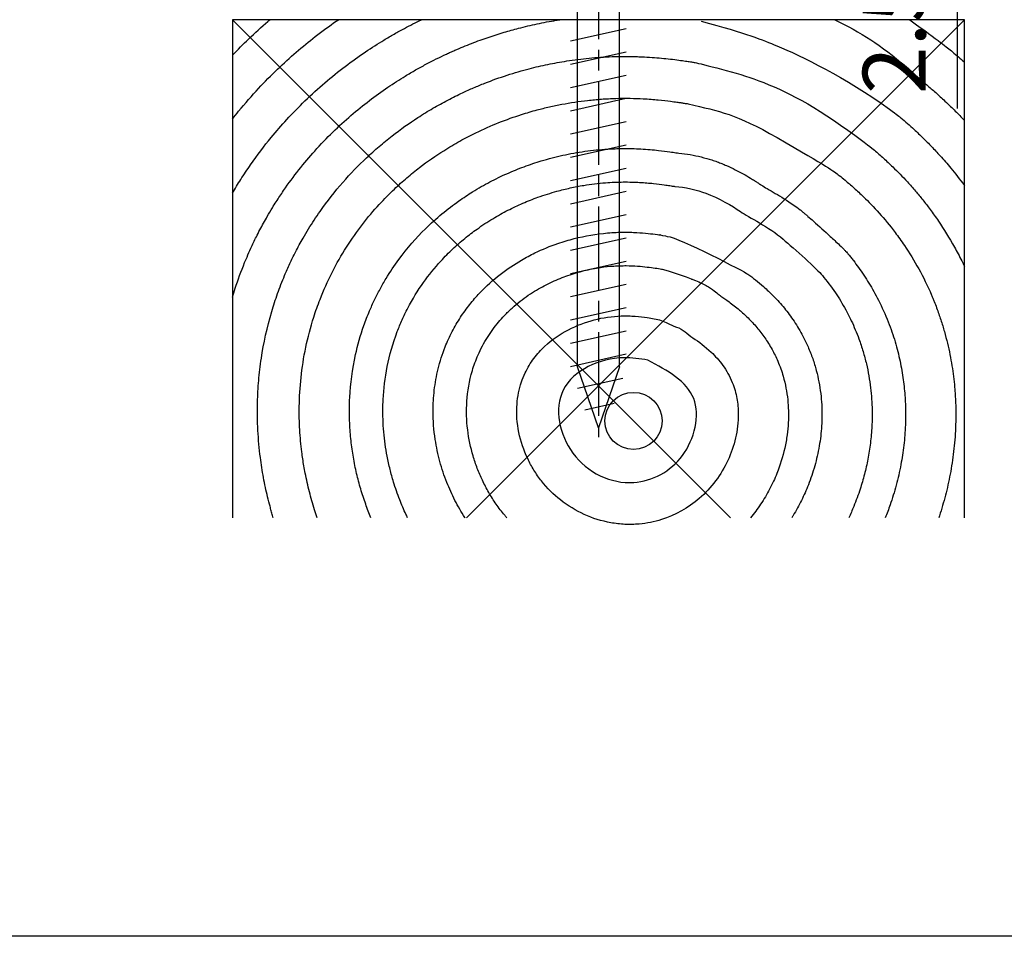
# Model space of a CAD drawing. Units: millimetres. Extents: x 0 to 3560, y 0 to 1188.
# Drawn here: x 2411 to 2552, y 0 to 131 of the extents above; entities that cross this region are included whole.
import ezdxf

# ---------------------------------------------------------------- set-up
doc = ezdxf.new("R2010")
doc.units = ezdxf.units.MM
doc.header["$PDMODE"] = 34
doc.header["$PDSIZE"] = -3
doc.linetypes.add('AM_ISO08W050', pattern=[18, 12, -1.5, 3, -1.5])
doc.layers.get('0').update_dxf_attribs({"linetype": 'CONTINUOUS'})
doc.layers.get('Defpoints').update_dxf_attribs({"linetype": 'CONTINUOUS'})
doc.layers.add('5C', color=7, linetype='CONTINUOUS')
doc.layers.add('細線', color=8, linetype='CONTINUOUS')
doc.layers.add('AM_7', color=4, linetype='AM_ISO08W050', lineweight=25)
doc.styles.add('ｺﾞｼｯｸ', font='txt')
doc.dimstyles.new('1：1.5 size4', dxfattribs={"dimtxt": 4, "dimasz": 1.3, "dimexe": 1, "dimexo": 3, "dimgap": 1.5, "dimtad": 3, "dimdsep": 46, "dimtxsty": 'ｺﾞｼｯｸ', "dimblk": 'DOT', "dimcen": 0, "dimclrd": 143, "dimclre": 143, "dimclrt": 7, "dimadec": 1, "dimazin": 2, "dimtp": 0.1, "dimtm": 0.1, "dimtfac": 0.71, "dimtmove": 0, "dimatfit": 3, "dimldrblk": 'OPEN30', "dimfxl": 1, "dimlwd": -1, "dimlwe": -1, "dimarcsym": 0})

# ---------------------------------------------------------------- blocks, each defined once
blk = doc.blocks.new('_DOT')
at = {"color": 0, "linetype": 'ByBlock'}
blk.add_line((-0.5, 0), (-1, 0), dxfattribs=at)
at = {"color": 0, "linetype": 'ByBlock', "const_width": 0.5}
blk.add_lwpolyline([(-0.25, 0, 1), (0.25, 0, 1)], format="xyb", close=True, dxfattribs=at)
blk = doc.blocks.new('*D687')
at = {"color": 143, "transparency": 16777216}
for p, q in [((2545.16, 152.85), (2545.16, 155.78)), ((2522.64, 149.93), (2547.41, 149.93)), ((2545.16, 149.93), (2545.16, 147.43)), ((2538.27, 147.43), (2547.41, 147.43)), ((2545.16, 144.5), (2545.16, 118.71))]:
    blk.add_line(p, q, dxfattribs=at)
at = {"layer": 'Defpoints', "color": 0, "transparency": 16777216}
for p in [(2515.89, 149.93), (2531.52, 147.43), (2545.16, 147.43)]:
    blk.add_point(p, dxfattribs=at)
at = {"color": 143, "transparency": 16777216, "xscale": 2.925, "yscale": 2.925, "zscale": 2.925}
for p, rotation in [((2545.16, 149.93), 270), ((2545.16, 147.43), 90)]:
    blk.add_blockref('_DOT', p, dxfattribs=dict(at, rotation=rotation))
at = {"color": 7, "transparency": 16777216, "insert": (2537.28, 129.3), "char_height": 9, "attachment_point": 5, "rotation": 90, "style": 'ｺﾞｼｯｸ'}
blk.add_mtext('2.5', dxfattribs=at)
blk = doc.blocks.new('_Open30')
at = {"layer": '5C', "color": 0, "lineweight": -2}
for p, q in [((-1, 0.268), (0, 0)), ((0, 0), (-1, -0.268)), ((0, 0), (-1, 0))]:
    blk.add_line(p, q, dxfattribs=at)

msp = doc.modelspace()

# ---------------------------------------------------------------- linework, layer by layer
for p, q in [((2490.692, 81.641), (2490.692, 132.929)), ((2496.692, 81.641), (2496.692, 132.929)), ((2441.192, 131.429), (2512.621, 60)), ((2546.192, 131.429), (2474.764, 60)), ((2497.692, 130.112), (2489.692, 128.335)), ((2497.692, 126.779), (2489.692, 125.001)), ((2497.692, 123.446), (2489.692, 121.668)), ((2497.692, 120.113), (2489.692, 118.335)), ((2497.692, 116.779), (2489.692, 115.002)), ((2497.692, 113.446), (2489.692, 111.668)), ((2497.692, 110.113), (2489.692, 108.335)), ((2497.692, 106.78), (2489.692, 105.002)), ((2497.692, 103.446), (2489.692, 101.669)), ((2497.692, 100.113), (2489.692, 98.335)), ((2497.692, 96.78), (2489.692, 95.002)), ((2497.692, 93.447), (2489.692, 91.669)), ((2497.692, 90.113), (2489.692, 88.336)), ((2497.692, 86.78), (2489.692, 85.002)), ((2497.692, 83.447), (2489.692, 81.669)), ((2493.692, 72.929), (2490.692, 81.641)), ((2496.692, 81.641), (2493.692, 72.929)), ((2497.185, 80.001), (2490.696, 78.559)), ((2495.942, 76.391), (2491.762, 75.463))]:
    msp.add_line(p, q)
for points in [[(2720, 0), (1880, 0), (1880, 1188), (2720, 1188)], [(2546.192, 60), (2546.192, 131.429), (2441.192, 131.429), (2441.192, 60)]]:
    msp.add_lwpolyline(points)
at = {"layer": 'AM_7'}
msp.add_line((2493.692, 410.631), (2493.692, 71.569), dxfattribs=at)
at = {"layer": '細線'}
msp.add_circle((2498.722, 73.899), 4.096, dxfattribs=at)
at = {"layer": '細線', "extrusion": (0, 0, -1)}
msp.add_arc((-2500.772, 82.625), 6, 98.95559, 118.31335, dxfattribs=at)
at = {"layer": '細線'}
for points, knots in [([(2441.192, 126.337), (2441.959, 127.139), (2442.731, 127.911), (2444.43, 129.539), (2445.354, 130.379), (2446.379, 131.268), (2446.472, 131.349), (2446.566, 131.429)], [38.07742328, 38.07742328, 38.07742328, 38.07742328, 38.34964153, 38.34964153, 38.68009949, 38.68009949, 38.71305173, 38.71305173, 38.71305173, 38.71305173]), ([(2441.192, 117.19), (2441.488, 117.566), (2441.785, 117.936), (2443.024, 119.447), (2443.98, 120.537), (2445.84, 122.532), (2446.747, 123.449), (2448.55, 125.177), (2449.445, 125.989), (2451.253, 127.548), (2452.163, 128.293), (2454.083, 129.786), (2455.088, 130.524), (2456.191, 131.29), (2456.291, 131.36), (2456.391, 131.429)], [37.5104528, 37.5104528, 37.5104528, 37.5104528, 37.6289453, 37.6289453, 38.0017261, 38.0017261, 38.3493987, 38.3493987, 38.6970712, 38.6970712, 39.0447438, 39.0447438, 39.4267401, 39.4267401, 39.4650164, 39.4650164, 39.4650164, 39.4650164]), ([(2441.192, 106.554), (2441.386, 106.884), (2441.581, 107.211), (2441.98, 107.865), (2442.185, 108.193), (2442.851, 109.239), (2443.323, 109.947), (2444.763, 112.014), (2445.751, 113.313), (2447.491, 115.432), (2448.233, 116.284), (2449.844, 118.04), (2450.717, 118.934), (2452.546, 120.705), (2453.499, 121.568), (2455.426, 123.217), (2456.399, 123.999), (2458.348, 125.477), (2459.322, 126.172), (2461.176, 127.422), (2462.057, 127.983), (2463.426, 128.813), (2463.908, 129.096), (2464.881, 129.652), (2465.369, 129.922), (2466.672, 130.623), (2467.486, 131.038), (2468.29, 131.429)], [36.7845813, 36.7845813, 36.7845813, 36.7845813, 36.8799023, 36.8799023, 36.9762254, 36.9762254, 37.195572, 37.195572, 37.6342653, 37.6342653, 37.9521904, 37.9521904, 38.3192966, 38.3192966, 38.7244376, 38.7244376, 39.1295786, 39.1295786, 39.5347195, 39.5347195, 39.9041022, 39.9041022, 40.113604, 40.113604, 40.3231057, 40.3231057, 40.674321, 40.674321, 40.674321, 40.674321]), ([(2441.192, 91.666), (2441.318, 92.08), (2441.449, 92.495), (2441.988, 94.133), (2442.44, 95.364), (2443.057, 96.868), (2443.169, 97.135), (2443.461, 97.817), (2443.649, 98.242), (2444.093, 99.21), (2444.353, 99.754), (2444.79, 100.628), (2444.959, 100.96), (2445.482, 101.957), (2445.836, 102.598), (2446.437, 103.64), (2446.678, 104.046), (2447.104, 104.742), (2447.287, 105.035), (2447.815, 105.864), (2448.168, 106.396), (2449.24, 107.956), (2449.973, 108.947), (2451.468, 110.841), (2452.231, 111.743), (2453.859, 113.557), (2454.729, 114.459), (2456.465, 116.153), (2457.327, 116.941), (2459.069, 118.443), (2459.949, 119.155), (2461.714, 120.504), (2462.597, 121.139), (2464.315, 122.306), (2465.151, 122.842), (2466.484, 123.651), (2466.974, 123.939), (2467.963, 124.501), (2468.458, 124.773), (2469.941, 125.561), (2470.924, 126.048), (2472.085, 126.586), (2472.288, 126.68), (2472.69, 126.861), (2472.891, 126.95), (2473.494, 127.214), (2473.897, 127.385), (2475.103, 127.882), (2475.908, 128.193), (2477.866, 128.904), (2479.012, 129.281), (2480.851, 129.827), (2481.542, 130.02), (2482.672, 130.313), (2483.11, 130.422), (2484.001, 130.632), (2484.449, 130.733), (2485.802, 131.021), (2486.715, 131.194), (2487.809, 131.375), (2487.978, 131.402), (2488.148, 131.429)], [35.5919837, 35.5919837, 35.5919837, 35.5919837, 35.7173381, 35.7173381, 36.0858924, 36.0858924, 36.1653186, 36.1653186, 36.2887085, 36.2887085, 36.4524107, 36.4524107, 36.5526488, 36.5526488, 36.7531248, 36.7531248, 36.8841141, 36.8841141, 36.9795896, 36.9795896, 37.1615004, 37.1615004, 37.5253219, 37.5253219, 37.8891435, 37.8891435, 38.2940457, 38.2940457, 38.6989478, 38.6989478, 39.1038499, 39.1038499, 39.5087521, 39.5087521, 39.8950306, 39.8950306, 40.1291836, 40.1291836, 40.3633367, 40.3633367, 40.8316427, 40.8316427, 40.9273941, 40.9273941, 41.0231455, 41.0231455, 41.2146483, 41.2146483, 41.5976538, 41.5976538, 42.1473845, 42.1473845, 42.4800885, 42.4800885, 42.6934392, 42.6934392, 42.90679, 42.90679, 43.3334915, 43.3334915, 43.4116414, 43.4116414, 43.4116414, 43.4116414]), ([(2527.624, 131.429), (2531.201, 129.673), (2534.355, 127.719), (2539.685, 122.991), (2540.23, 122.549), (2541.212, 121.724), (2541.634, 121.36), (2542.506, 120.589), (2542.952, 120.183), (2543.667, 119.514), (2543.932, 119.262), (2544.424, 118.786), (2544.648, 118.566), (2545.311, 117.904), (2545.75, 117.454), (2546.192, 116.986)], [3.3390068, 3.3390068, 3.3390068, 3.3390068, 3.8330792, 3.8330792, 4.1321946, 4.1321946, 4.3615536, 4.3615536, 4.5909127, 4.5909127, 4.7251614, 4.7251614, 4.8388267, 4.8388267, 5.0506444, 5.0506444, 5.0506444, 5.0506444]), ([(2538.357, 131.429), (2542.779, 128.2), (2543.616, 127.536), (2545.044, 126.343), (2545.608, 125.858), (2546.192, 125.338)], [3.67738993, 3.67738993, 3.67738993, 3.67738993, 4.10463245, 4.10463245, 4.38491961, 4.38491961, 4.38491961, 4.38491961]), ([(2508.431, 131.225), (2514.97, 129.471), (2517.274, 128.516), (2522.772, 126.244), (2529.016, 123.206), (2536.611, 117.752), (2536.848, 117.555), (2537.395, 117.091), (2537.7, 116.829), (2538.328, 116.275), (2538.648, 115.987), (2539.402, 115.292), (2539.839, 114.877), (2540.665, 114.068), (2541.068, 113.662), (2541.878, 112.82), (2542.287, 112.382), (2543.206, 111.364), (2543.718, 110.774), (2544.879, 109.378), (2545.538, 108.539), (2546.192, 107.654)], [2.818602, 2.818602, 2.818602, 2.818602, 3.2594992, 3.2594992, 4.023119, 4.023119, 4.163762, 4.163762, 4.3462084, 4.3462084, 4.5286547, 4.5286547, 4.7719329, 4.7719329, 4.9873285, 4.9873285, 5.2027241, 5.2027241, 5.4679536, 5.4679536, 5.8075655, 5.8075655, 5.8075655, 5.8075655]), ([(2447.057, 60), (2447.023, 60.113), (2446.989, 60.226), (2446.891, 60.559), (2446.829, 60.773), (2446.705, 61.211), (2446.645, 61.431), (2446.466, 62.095), (2446.352, 62.543), (2446.025, 63.901), (2445.827, 64.825), (2445.477, 66.716), (2445.326, 67.682), (2445.121, 69.277), (2445.05, 69.922), (2444.931, 71.218), (2444.884, 71.874), (2444.778, 73.865), (2444.757, 75.223), (2444.82, 77.618), (2444.876, 78.64), (2445.057, 80.734), (2445.182, 81.8), (2445.673, 85.056), (2446.157, 87.302), (2447.089, 90.453), (2447.366, 91.306), (2447.979, 93.027), (2448.314, 93.892), (2448.915, 95.319), (2449.168, 95.889), (2449.689, 97.006), (2449.958, 97.557), (2450.416, 98.449), (2450.596, 98.791), (2450.958, 99.457), (2451.141, 99.785), (2451.583, 100.556), (2451.844, 100.995), (2452.646, 102.299), (2453.193, 103.128), (2454.805, 105.424), (2455.899, 106.806), (2458.138, 109.369), (2459.283, 110.547), (2461.028, 112.192), (2461.632, 112.733), (2462.852, 113.778), (2463.466, 114.279), (2465.317, 115.722), (2466.555, 116.598), (2468.149, 117.631), (2468.513, 117.86), (2469.601, 118.529), (2470.309, 118.94), (2471.736, 119.728), (2472.45, 120.1), (2473.503, 120.622), (2473.848, 120.788), (2474.716, 121.195), (2475.253, 121.437), (2476.323, 121.897), (2476.858, 122.118), (2478.463, 122.749), (2479.532, 123.131), (2481.66, 123.82), (2482.723, 124.128), (2484.216, 124.515), (2484.651, 124.622), (2485.535, 124.828), (2485.98, 124.926), (2487.323, 125.204), (2488.23, 125.369), (2490.207, 125.677), (2491.279, 125.812), (2493.443, 126.018), (2494.529, 126.09), (2496.01, 126.141), (2496.39, 126.151), (2497.125, 126.161), (2497.486, 126.162), (2498.122, 126.159), (2498.408, 126.155), (2498.962, 126.143), (2499.233, 126.135), (2500.029, 126.106), (2500.538, 126.08), (2501.519, 126.018), (2501.984, 125.983), (2502.872, 125.905), (2503.292, 125.863), (2504.138, 125.771), (2504.553, 125.721), (2505.318, 125.622), (2505.664, 125.574), (2506.105, 125.511), (2506.235, 125.492), (2506.488, 125.454), (2506.608, 125.436), (2506.945, 125.385), (2507.14, 125.354), (2507.372, 125.318), (2507.439, 125.307), (2507.497, 125.298)], [31.6252227, 31.6252227, 31.6252227, 31.6252227, 31.6784346, 31.6784346, 31.7820166, 31.7820166, 31.8855986, 31.8855986, 32.0927625, 32.0927625, 32.5070904, 32.5070904, 32.9275365, 32.9275365, 33.1947018, 33.1947018, 33.461867, 33.461867, 33.9961975, 33.9961975, 34.3858854, 34.3858854, 34.7755734, 34.7755734, 35.5549492, 35.5549492, 35.8445773, 35.8445773, 36.1342053, 36.1342053, 36.3210237, 36.3210237, 36.5078421, 36.5078421, 36.6233473, 36.6233473, 36.7388524, 36.7388524, 36.8976914, 36.8976914, 37.2153694, 37.2153694, 37.810005, 37.810005, 38.4046405, 38.4046405, 38.7207876, 38.7207876, 39.0369348, 39.0369348, 39.669229, 39.669229, 39.8569709, 39.8569709, 40.2324547, 40.2324547, 40.6079385, 40.6079385, 40.7918024, 40.7918024, 41.0743793, 41.0743793, 41.3569562, 41.3569562, 41.9221101, 41.9221101, 42.4872639, 42.4872639, 42.7213626, 42.7213626, 42.9554612, 42.9554612, 43.4236585, 43.4236585, 43.9632436, 43.9632436, 44.5028286, 44.5028286, 44.6827897, 44.6827897, 44.8627508, 44.8627508, 45.0083415, 45.0083415, 45.1539321, 45.1539321, 45.4451135, 45.4451135, 45.7439948, 45.7439948, 46.0428762, 46.0428762, 46.3885997, 46.3885997, 46.7343233, 46.7343233, 46.8958091, 46.8958091, 47.0572948, 47.0572948, 47.3802664, 47.3802664, 47.5361817, 47.5361817, 47.5361817, 47.5361817]), ([(2507.497, 125.298), (2507.497, 125.298), (2513.106, 124.003), (2519.758, 121.564), (2523.825, 119.678), (2532.368, 113.475), (2532.828, 113.098), (2533.51, 112.519), (2533.718, 112.339), (2534.147, 111.963), (2534.365, 111.769), (2535.024, 111.171), (2535.472, 110.752), (2536.596, 109.659), (2537.302, 108.937), (2538.397, 107.741), (2538.782, 107.307), (2539.518, 106.445), (2539.865, 106.026), (2540.566, 105.149), (2540.917, 104.694), (2541.669, 103.683), (2542.068, 103.124), (2543.259, 101.375), (2544.029, 100.136), (2545.119, 98.185), (2545.469, 97.523), (2545.938, 96.582), (2546.066, 96.321), (2546.192, 96.056)], [2.818602, 2.818602, 2.818602, 2.818602, 3.2752741, 3.2752741, 3.8761374, 3.8761374, 4.1826101, 4.1826101, 4.3218998, 4.3218998, 4.4611895, 4.4611895, 4.739769, 4.739769, 5.1576492, 5.1576492, 5.3815106, 5.3815106, 5.5848607, 5.5848607, 5.7882108, 5.7882108, 6.0222838, 6.0222838, 6.4904299, 6.4904299, 6.7200442, 6.7200442, 6.8073253, 6.8073253, 6.8073253, 6.8073253]), ([(2453.363, 60), (2453.229, 60.388), (2453.1, 60.779), (2452.841, 61.597), (2452.712, 62.025), (2452.468, 62.875), (2452.352, 63.306), (2452.017, 64.613), (2451.815, 65.505), (2451.505, 67.092), (2451.386, 67.781), (2451.235, 68.798), (2451.19, 69.121), (2451.083, 69.958), (2451.024, 70.489), (2450.924, 71.556), (2450.884, 72.096), (2450.789, 73.732), (2450.764, 74.845), (2450.802, 77.324), (2450.883, 78.694), (2451.188, 81.525), (2451.413, 82.979), (2452.022, 85.883), (2452.399, 87.333), (2453.134, 89.634), (2453.433, 90.481), (2454.263, 92.615), (2454.844, 93.92), (2456.13, 96.456), (2456.833, 97.683), (2458.293, 99.979), (2459.057, 101.061), (2460.627, 103.094), (2461.435, 104.048), (2462.972, 105.724), (2463.701, 106.462), (2465.024, 107.717), (2465.619, 108.25), (2466.823, 109.277), (2467.43, 109.767), (2469.193, 111.121), (2470.351, 111.922), (2471.891, 112.896), (2472.284, 113.136), (2473.052, 113.591), (2473.437, 113.812), (2474.592, 114.453), (2475.362, 114.852), (2478.293, 116.278), (2480.494, 117.147), (2483.413, 118.076), (2484.15, 118.292), (2485.472, 118.646), (2486.056, 118.79), (2487.245, 119.063), (2487.845, 119.188), (2489.662, 119.534), (2490.897, 119.721), (2492.802, 119.934), (2493.461, 119.994), (2494.808, 120.09), (2495.488, 120.123), (2496.905, 120.163), (2497.584, 120.166), (2498.896, 120.146), (2499.519, 120.124), (2500.893, 120.051), (2501.61, 119.996), (2502.925, 119.871), (2503.514, 119.803), (2504.371, 119.695), (2504.677, 119.654), (2505.15, 119.587), (2505.33, 119.56), (2505.673, 119.509), (2505.832, 119.485), (2506.217, 119.426), (2506.415, 119.395), (2506.563, 119.371)], [31.3136697, 31.3136697, 31.3136697, 31.3136697, 31.5243182, 31.5243182, 31.7515709, 31.7515709, 31.9788236, 31.9788236, 32.4333291, 32.4333291, 32.7738306, 32.7738306, 32.9315076, 32.9315076, 33.1804264, 33.1804264, 33.4293451, 33.4293451, 33.9271825, 33.9271825, 34.5173281, 34.5173281, 35.1074737, 35.1074737, 35.6702577, 35.6702577, 35.9946626, 35.9946626, 36.4844139, 36.4844139, 36.9741653, 36.9741653, 37.4639166, 37.4639166, 37.9536679, 37.9536679, 38.3830061, 38.3830061, 38.7357384, 38.7357384, 39.0884706, 39.0884706, 39.756611, 39.756611, 39.9845953, 39.9845953, 40.2125797, 40.2125797, 40.6685484, 40.6685484, 41.9680953, 41.9680953, 42.407774, 42.407774, 42.7599664, 42.7599664, 43.1121589, 43.1121589, 43.8165438, 43.8165438, 44.1851134, 44.1851134, 44.5658125, 44.5658125, 44.9465116, 44.9465116, 45.3272107, 45.3272107, 45.8363128, 45.8363128, 46.3454148, 46.3454148, 46.6687579, 46.6687579, 46.9053988, 46.9053988, 47.1420397, 47.1420397, 47.5361817, 47.5361817, 47.5361817, 47.5361817]), ([(2506.563, 119.371), (2511.126, 118.278), (2513.421, 117.922), (2526.715, 110.268), (2527.465, 109.71), (2528.517, 108.871), (2528.789, 108.65), (2529.494, 108.062), (2529.924, 107.691), (2530.812, 106.895), (2531.266, 106.472), (2532.442, 105.33), (2533.198, 104.551), (2534.718, 102.848), (2535.482, 101.928), (2536.693, 100.328), (2537.138, 99.707), (2538.29, 98.006), (2538.977, 96.89), (2540.281, 94.525), (2540.901, 93.269), (2541.535, 91.791), (2541.6, 91.636), (2541.727, 91.33), (2541.789, 91.178), (2541.973, 90.721), (2542.091, 90.417), (2542.313, 89.825), (2542.419, 89.534), (2542.618, 88.967), (2542.714, 88.683), (2542.992, 87.832), (2543.164, 87.265), (2543.48, 86.146), (2543.624, 85.59), (2544.019, 83.939), (2544.229, 82.871), (2544.567, 80.766), (2544.693, 79.735), (2544.848, 77.976), (2544.894, 77.239), (2544.945, 75.898), (2544.956, 75.296), (2544.953, 74.099), (2544.939, 73.507), (2544.867, 71.762), (2544.775, 70.62), (2544.515, 68.398), (2544.347, 67.318), (2543.952, 65.23), (2543.726, 64.226), (2543.211, 62.236), (2542.923, 61.256), (2542.574, 60.194), (2542.542, 60.097), (2542.509, 60)], [2.818602, 2.818602, 2.818602, 2.818602, 3.2942914, 3.2942914, 3.8923531, 3.8923531, 4.0970293, 4.0970293, 4.4164669, 4.4164669, 4.7359044, 4.7359044, 5.2390603, 5.2390603, 5.7422161, 5.7422161, 6.0385032, 6.0385032, 6.5169055, 6.5169055, 6.9953078, 6.9953078, 7.0494274, 7.0494274, 7.103547, 7.103547, 7.2117861, 7.2117861, 7.3129871, 7.3129871, 7.4141881, 7.4141881, 7.6165901, 7.6165901, 7.8189922, 7.8189922, 8.2237962, 8.2237962, 8.6286003, 8.6286003, 8.9296211, 8.9296211, 9.1880757, 9.1880757, 9.4465302, 9.4465302, 9.9634393, 9.9634393, 10.4803484, 10.4803484, 10.9972575, 10.9972575, 11.5141667, 11.5141667, 11.5662153, 11.5662153, 11.5662153, 11.5662153]), ([(2461.063, 60), (2460.795, 60.643), (2460.543, 61.295), (2460.051, 62.675), (2459.813, 63.405), (2459.381, 64.872), (2459.185, 65.612), (2458.831, 67.133), (2458.674, 67.908), (2458.406, 69.472), (2458.295, 70.257), (2458.118, 71.876), (2458.053, 72.705), (2457.96, 74.768), (2457.962, 76.015), (2458.132, 79.239), (2458.391, 81.286), (2459.165, 84.775), (2459.558, 86.173), (2460.296, 88.276), (2460.564, 88.971), (2461.083, 90.199), (2461.323, 90.733), (2461.827, 91.78), (2462.094, 92.302), (2462.646, 93.32), (2462.931, 93.817), (2463.81, 95.266), (2464.426, 96.181), (2466.276, 98.688), (2467.567, 100.148), (2469.662, 102.212), (2470.45, 102.921), (2472.046, 104.248), (2472.856, 104.867), (2474.328, 105.907), (2474.991, 106.345), (2476.483, 107.269), (2477.299, 107.733), (2478.938, 108.595), (2479.75, 108.987), (2481.386, 109.714), (2482.21, 110.049), (2483.857, 110.657), (2484.678, 110.932), (2486.525, 111.487), (2487.543, 111.752), (2489.618, 112.21), (2490.679, 112.403), (2492.829, 112.706), (2493.92, 112.818), (2495.371, 112.906), (2495.725, 112.923), (2496.443, 112.949), (2496.802, 112.956), (2497.62, 112.964), (2498.068, 112.96), (2498.937, 112.939), (2499.354, 112.923), (2500.712, 112.85), (2501.561, 112.774), (2502.918, 112.625), (2503.461, 112.554), (2504.254, 112.442), (2504.549, 112.398), (2504.958, 112.335), (2505.094, 112.314), (2505.214, 112.295)], [30.803286, 30.803286, 30.803286, 30.803286, 31.2302229, 31.2302229, 31.6903307, 31.6903307, 32.1504384, 32.1504384, 32.6105462, 32.6105462, 33.0644295, 33.0644295, 33.5183129, 33.5183129, 34.1723377, 34.1723377, 35.1731997, 35.1731997, 35.8209529, 35.8209529, 36.1395138, 36.1395138, 36.3803462, 36.3803462, 36.6211787, 36.6211787, 36.8620111, 36.8620111, 37.343676, 37.343676, 38.2639081, 38.2639081, 38.8181137, 38.8181137, 39.3723193, 39.3723193, 39.8266106, 39.8266106, 40.3991242, 40.3991242, 40.9716379, 40.9716379, 41.5441515, 41.5441515, 42.1166652, 42.1166652, 42.8345053, 42.8345053, 43.5523454, 43.5523454, 44.2701855, 44.2701855, 44.4994661, 44.4994661, 44.7287468, 44.7287468, 45.0311665, 45.0311665, 45.3335862, 45.3335862, 46.058562, 46.058562, 46.6571347, 46.6571347, 47.1006358, 47.1006358, 47.3568433, 47.3568433, 47.3568433, 47.3568433]), ([(2505.214, 112.295), (2505.792, 112.254), (2506.334, 112.178), (2507.403, 111.988), (2507.927, 111.874), (2508.968, 111.615), (2509.482, 111.469), (2510.227, 111.231), (2510.475, 111.147), (2510.84, 111.014), (2510.949, 110.972), (2511.173, 110.885), (2511.285, 110.841), (2511.618, 110.706), (2511.837, 110.613), (2512.487, 110.326), (2512.912, 110.124), (2514.101, 109.528), (2514.835, 109.119), (2515.698, 108.597), (2515.888, 108.479), (2516.21, 108.273), (2516.345, 108.185), (2516.552, 108.047), (2516.626, 107.997), (2516.738, 107.92), (2516.776, 107.893), (2516.826, 107.858), (2516.837, 107.85), (2516.873, 107.825), (2516.855, 107.837), (2516.864, 107.831), (2516.87, 107.827), (2516.89, 107.814), (2516.907, 107.802), (2516.969, 107.762), (2517.024, 107.728), (2517.284, 107.567), (2517.571, 107.398), (2518.249, 107.006), (2518.641, 106.781), (2519.865, 106.06), (2520.777, 105.505), (2522.008, 104.638), (2522.309, 104.417), (2522.747, 104.076), (2522.884, 103.967), (2523.155, 103.744), (2523.293, 103.627), (2523.513, 103.437), (2523.63, 103.336), (2523.998, 103.015), (2524.268, 102.779), (2525.306, 101.859), (2526.166, 101.084), (2527.389, 99.956), (2527.801, 99.571), (2528.578, 98.822), (2528.896, 98.503), (2529.022, 98.374), (2529.221, 98.162), (2529.292, 98.084), (2529.404, 97.956), (2529.44, 97.914), (2529.49, 97.855), (2529.506, 97.835), (2529.514, 97.826), (2529.518, 97.821), (2529.53, 97.806), (2529.538, 97.797), (2529.562, 97.768), (2529.578, 97.749), (2529.625, 97.691), (2529.657, 97.652), (2529.752, 97.535), (2529.815, 97.457), (2530.005, 97.219), (2530.132, 97.059), (2530.512, 96.568), (2530.764, 96.23), (2531.517, 95.184), (2532.013, 94.443), (2532.966, 92.889), (2533.425, 92.075), (2534.364, 90.232), (2534.84, 89.18), (2535.453, 87.624), (2535.63, 87.142), (2535.957, 86.191), (2536.108, 85.718), (2536.529, 84.307), (2536.763, 83.378), (2537.147, 81.568), (2537.299, 80.682), (2537.536, 78.939), (2537.62, 78.084), (2537.764, 75.884), (2537.775, 74.584), (2537.687, 72.327), (2537.61, 71.353), (2537.39, 69.449), (2537.247, 68.525), (2536.887, 66.618), (2536.664, 65.647), (2536.148, 63.724), (2535.856, 62.778), (2535.313, 61.223), (2535.081, 60.606), (2534.836, 60)], [2.8423074, 2.8423074, 2.8423074, 2.8423074, 2.981824, 2.981824, 3.1213406, 3.1213406, 3.266744, 3.266744, 3.3421159, 3.3421159, 3.379609, 3.379609, 3.417102, 3.417102, 3.4920882, 3.4920882, 3.6420604, 3.6420604, 3.9241064, 3.9241064, 4.0066548, 4.0066548, 4.0684615, 4.0684615, 4.1037288, 4.1037288, 4.1222517, 4.1222517, 4.1280121, 4.1280121, 4.1395331, 4.1395331, 4.151054, 4.151054, 4.1740959, 4.1740959, 4.2201796, 4.2201796, 4.3583891, 4.3583891, 4.4965986, 4.4965986, 4.7577334, 4.7577334, 4.8415064, 4.8415064, 4.8794908, 4.8794908, 4.9168358, 4.9168358, 4.9541808, 4.9541808, 5.0288707, 5.0288707, 5.2259945, 5.2259945, 5.3342861, 5.3342861, 5.3967961, 5.4420719, 5.4420719, 5.4669335, 5.4669335, 5.4782433, 5.4782433, 5.4813672, 5.4813672, 5.4844911, 5.4844911, 5.4907388, 5.4907388, 5.5032343, 5.5032343, 5.5282253, 5.5282253, 5.5782074, 5.5782074, 5.6781714, 5.6781714, 5.8780996, 5.8780996, 6.2779558, 6.2779558, 6.6778121, 6.6778121, 7.1385695, 7.1385695, 7.3417798, 7.3417798, 7.5449901, 7.5449901, 7.9514107, 7.9514107, 8.3578313, 8.3578313, 8.764252, 8.764252, 9.4294923, 9.4294923, 9.9533395, 9.9533395, 10.4771866, 10.4771866, 11.0685898, 11.0685898, 11.659993, 11.659993, 12.0581567, 12.0581567, 12.0581567, 12.0581567]), ([(2466.323, 60), (2466.242, 60.168), (2466.162, 60.337), (2465.765, 61.192), (2465.465, 61.893), (2464.867, 63.429), (2464.572, 64.276), (2464.125, 65.739), (2463.958, 66.34), (2463.651, 67.573), (2463.513, 68.201), (2463.283, 69.403), (2463.188, 69.975), (2462.945, 71.712), (2462.835, 72.925), (2462.764, 75.078), (2462.771, 76.006), (2462.895, 78.474), (2463.08, 80.062), (2463.734, 83.337), (2464.204, 85.022), (2465.058, 87.277), (2465.288, 87.835), (2465.792, 88.962), (2466.059, 89.515), (2467.032, 91.382), (2467.79, 92.605), (2469.389, 94.856), (2470.231, 95.885), (2471.656, 97.438), (2472.227, 98.013), (2473.369, 99.087), (2473.942, 99.588), (2475.105, 100.54), (2475.692, 100.988), (2477.036, 101.948), (2477.793, 102.443), (2478.908, 103.115), (2479.265, 103.322), (2479.984, 103.721), (2480.343, 103.913), (2481.419, 104.464), (2482.132, 104.799), (2483.574, 105.423), (2484.298, 105.709), (2485.922, 106.292), (2486.819, 106.575), (2488.352, 106.998), (2488.985, 107.155), (2490.275, 107.439), (2490.928, 107.565), (2492.614, 107.843), (2493.657, 107.97), (2495.131, 108.085), (2495.548, 108.11), (2496.399, 108.146), (2496.836, 108.157), (2497.673, 108.163), (2498.08, 108.159), (2498.866, 108.139), (2499.244, 108.123), (2500.329, 108.062), (2500.983, 108.005), (2502.164, 107.881), (2502.688, 107.814), (2503.44, 107.71), (2503.705, 107.671), (2504.186, 107.598), (2504.399, 107.564), (2504.616, 107.53), (2504.657, 107.524), (2504.695, 107.518)], [30.3338535, 30.3338535, 30.3338535, 30.3338535, 30.4639959, 30.4639959, 30.9928732, 30.9928732, 31.6055705, 31.6055705, 32.033811, 32.033811, 32.4620516, 32.4620516, 32.8414855, 32.8414855, 33.6003534, 33.6003534, 34.1555947, 34.1555947, 35.0522656, 35.0522656, 35.9489364, 35.9489364, 36.2436859, 36.2436859, 36.5384354, 36.5384354, 37.2458077, 37.2458077, 37.9531801, 37.9531801, 38.4128163, 38.4128163, 38.8724525, 38.8724525, 39.3320887, 39.3320887, 39.9223518, 39.9223518, 40.2067778, 40.2067778, 40.4912039, 40.4912039, 41.060056, 41.060056, 41.6289081, 41.6289081, 42.3361142, 42.3361142, 42.8384662, 42.8384662, 43.3408183, 43.3408183, 44.1215914, 44.1215914, 44.432159, 44.432159, 44.7427266, 44.7427266, 45.0532942, 45.0532942, 45.3638618, 45.3638618, 45.9849969, 45.9849969, 46.6061321, 46.6061321, 47.0212313, 47.0212313, 47.4363305, 47.4363305, 47.5361817, 47.5361817, 47.5361817, 47.5361817]), ([(2504.695, 107.518), (2505.996, 107.458), (2507.909, 106.98), (2510.89, 105.876), (2512.932, 104.729), (2515.243, 103.103), (2518.16, 101.705), (2521.696, 98.673), (2525.178, 95.536), (2526.443, 94.007), (2527.078, 93.167), (2528.202, 91.495), (2528.694, 90.693), (2529.438, 89.334), (2529.708, 88.807), (2530.362, 87.429), (2530.734, 86.546), (2531.281, 85.049), (2531.479, 84.449), (2531.835, 83.248), (2531.991, 82.655), (2532.263, 81.486), (2532.379, 80.912), (2532.577, 79.777), (2532.659, 79.216), (2532.858, 77.559), (2532.928, 76.479), (2532.963, 74.667), (2532.95, 73.897), (2532.872, 72.325), (2532.801, 71.514), (2532.608, 69.937), (2532.486, 69.167), (2532.2, 67.677), (2532.037, 66.958), (2531.669, 65.532), (2531.463, 64.829), (2530.962, 63.288), (2530.654, 62.453), (2530.096, 61.091), (2529.856, 60.543), (2529.601, 60)], [2.818602, 2.818602, 2.818602, 2.818602, 3.3486986, 3.3486986, 4.1280143, 4.1280143, 4.9073299, 4.9073299, 5.4811296, 5.4811296, 6.0549292, 6.0549292, 6.5301149, 6.5301149, 6.8154709, 6.8154709, 7.2507132, 7.2507132, 7.5500106, 7.5500106, 7.849308, 7.849308, 8.1486054, 8.1486054, 8.4479028, 8.4479028, 9.0464975, 9.0464975, 9.5025441, 9.5025441, 10.0009687, 10.0009687, 10.4993934, 10.4993934, 10.9951421, 10.9951421, 11.4908908, 11.4908908, 12.0969292, 12.0969292, 12.5102843, 12.5102843, 12.5102843, 12.5102843]), ([(2474.568, 60), (2474.559, 60.014), (2474.55, 60.028), (2474.021, 60.847), (2473.547, 61.67), (2472.685, 63.349), (2472.299, 64.201), (2471.568, 66.049), (2471.232, 67.054), (2470.673, 69.102), (2470.447, 70.157), (2470.083, 72.561), (2469.971, 73.942), (2469.98, 76.323), (2470.034, 77.293), (2470.269, 79.296), (2470.451, 80.324), (2470.964, 82.407), (2471.295, 83.459), (2472.005, 85.247), (2472.341, 85.987), (2473.086, 87.421), (2473.489, 88.108), (2474.333, 89.403), (2474.775, 90.014), (2475.689, 91.166), (2476.16, 91.708), (2477.6, 93.234), (2478.583, 94.112), (2480.597, 95.68), (2481.623, 96.362), (2483.284, 97.329), (2483.932, 97.672), (2485.672, 98.513), (2486.781, 98.966), (2488.664, 99.61), (2489.44, 99.84), (2491.772, 100.433), (2493.375, 100.711), (2495.42, 100.888), (2495.823, 100.914), (2496.575, 100.948), (2496.926, 100.957), (2497.603, 100.963), (2497.934, 100.96), (2498.573, 100.944), (2498.881, 100.931), (2499.772, 100.882), (2500.315, 100.836), (2501.307, 100.732), (2501.755, 100.675), (2502.46, 100.577), (2502.738, 100.535), (2502.249, 100.606), (2503.406, 100.432), (2503.574, 100.363)], [29.3016412, 29.3016412, 29.3016412, 29.3016412, 29.3159424, 29.3159424, 30.132674, 30.132674, 30.9494057, 30.9494057, 31.8532555, 31.8532555, 32.7571053, 32.7571053, 33.8480187, 33.8480187, 34.5762918, 34.5762918, 35.3045648, 35.3045648, 36.0283747, 36.0283747, 36.5305501, 36.5305501, 37.0327256, 37.0327256, 37.534901, 37.534901, 38.0370764, 38.0370764, 39.0414273, 39.0414273, 40.0457782, 40.0457782, 40.6881733, 40.6881733, 41.7695972, 41.7695972, 42.5275231, 42.5275231, 44.0433749, 44.0433749, 44.4171057, 44.4171057, 44.7297833, 44.7297833, 45.0424609, 45.0424609, 45.3551386, 45.3551386, 45.9804938, 45.9804938, 46.6058491, 46.6058491, 47.1001792, 47.1001792, 47.5361817, 47.5361817, 47.5361817, 47.5361817]), ([(2503.574, 100.363), (2505.268, 100.176), (2514.701, 95.256), (2515.843, 94.429), (2516.6, 93.837), (2517.852, 92.733), (2518.342, 92.272), (2519.348, 91.243), (2519.859, 90.678), (2520.831, 89.487), (2521.298, 88.863), (2522.201, 87.514), (2522.632, 86.796), (2523.289, 85.547), (2523.531, 85.045), (2524.002, 83.971), (2524.228, 83.393), (2524.621, 82.261), (2524.793, 81.694), (2525.089, 80.579), (2525.212, 80.03), (2525.53, 78.366), (2525.657, 77.273), (2525.774, 75.167), (2525.765, 74.163), (2525.643, 72.195), (2525.528, 71.24), (2525.2, 69.33), (2524.984, 68.386), (2524.461, 66.526), (2524.153, 65.616), (2523.505, 63.973), (2523.178, 63.237), (2522.457, 61.782), (2522.063, 61.062), (2521.56, 60.235), (2521.488, 60.117), (2521.414, 60)], [2.818602, 2.818602, 2.818602, 2.818602, 3.4017984, 3.4017984, 4.3434995, 4.3434995, 4.9315565, 4.9315565, 5.5196135, 5.5196135, 6.0676492, 6.0676492, 6.615685, 6.615685, 6.9612084, 6.9612084, 7.3280341, 7.3280341, 7.6948597, 7.6948597, 8.0616854, 8.0616854, 8.8240288, 8.8240288, 9.5863722, 9.5863722, 10.3487156, 10.3487156, 11.167599, 11.167599, 11.9864825, 11.9864825, 12.6856061, 12.6856061, 13.3847296, 13.3847296, 13.5008759, 13.5008759, 13.5008759, 13.5008759]), ([(2480.558, 60), (2480.452, 60.122), (2480.348, 60.245), (2479.82, 60.881), (2479.411, 61.417), (2478.649, 62.512), (2478.293, 63.074), (2477.634, 64.213), (2477.329, 64.794), (2476.783, 65.946), (2476.54, 66.514), (2476.094, 67.679), (2475.893, 68.273), (2475.359, 70.087), (2475.095, 71.329), (2474.777, 73.948), (2474.729, 75.32), (2474.922, 78.138), (2475.168, 79.623), (2475.835, 81.864), (2476.105, 82.611), (2476.621, 83.791), (2476.833, 84.229), (2477.28, 85.072), (2477.519, 85.483), (2478.014, 86.269), (2478.271, 86.646), (2479.068, 87.734), (2479.63, 88.398), (2480.576, 89.389), (2480.948, 89.75), (2481.698, 90.427), (2482.079, 90.748), (2483.236, 91.657), (2484.025, 92.192), (2485.559, 93.109), (2486.301, 93.497), (2487.804, 94.193), (2488.564, 94.498), (2490.097, 95.03), (2490.866, 95.256), (2492.417, 95.635), (2493.205, 95.789), (2494.631, 95.997), (2495.265, 96.064), (2496.199, 96.127), (2496.491, 96.141), (2497.094, 96.159), (2497.388, 96.162), (2498.25, 96.157), (2498.793, 96.133), (2499.796, 96.064), (2500.258, 96.018), (2501.106, 95.919), (2501.489, 95.867), (2502.172, 95.767), (2502.478, 95.719), (2502.769, 95.673), (2502.798, 95.668), (2502.827, 95.664)], [28.1913346, 28.1913346, 28.1913346, 28.1913346, 28.3563574, 28.3563574, 29.0365537, 29.0365537, 29.7167501, 29.7167501, 30.3969465, 30.3969465, 31.0429164, 31.0429164, 31.6888863, 31.6888863, 32.9808262, 32.9808262, 34.272766, 34.272766, 35.5647059, 35.5647059, 36.2030432, 36.2030432, 36.5766289, 36.5766289, 36.9502146, 36.9502146, 37.3238003, 37.3238003, 38.0709717, 38.0709717, 38.5412211, 38.5412211, 39.0114706, 39.0114706, 39.9519695, 39.9519695, 40.8387191, 40.8387191, 41.7254687, 41.7254687, 42.6200809, 42.6200809, 43.5146932, 43.5146932, 44.2181139, 44.2181139, 44.5425869, 44.5425869, 44.8670598, 44.8670598, 45.5160056, 45.5160056, 46.1649515, 46.1649515, 46.8138973, 46.8138973, 47.4628432, 47.4628432, 47.5361817, 47.5361817, 47.5361817, 47.5361817]), ([(2502.827, 95.664), (2505.002, 95.105), (2507.979, 93.891), (2508.914, 93.455), (2509.391, 93.171), (2510.164, 92.655), (2510.463, 92.424), (2510.912, 92.067), (2511.063, 91.941), (2511.201, 91.831), (2511.231, 91.807), (2511.247, 91.795)], [0.9985217, 0.9985217, 0.9985217, 0.9985217, 1.2420745, 1.2420745, 1.6010421, 1.6010421, 1.9600097, 1.9600097, 2.3189773, 2.3189773, 2.5045208, 2.5045208, 2.5045208, 2.5045208]), ([(2511.247, 91.795), (2511.621, 91.548), (2512.016, 91.277), (2512.905, 90.626), (2513.406, 90.235), (2514.324, 89.451), (2514.736, 89.077), (2515.578, 88.244), (2516.004, 87.788), (2516.806, 86.839), (2517.182, 86.354), (2517.918, 85.3), (2518.27, 84.738), (2518.892, 83.612), (2519.167, 83.056), (2519.57, 82.116), (2519.713, 81.75), (2519.97, 81.029), (2520.086, 80.669), (2520.356, 79.732), (2520.49, 79.166), (2520.705, 78.049), (2520.785, 77.5), (2520.899, 76.418), (2520.933, 75.887), (2520.963, 74.768), (2520.953, 74.186), (2520.889, 73.035), (2520.834, 72.47), (2520.67, 71.258), (2520.554, 70.617), (2520.136, 68.748), (2519.758, 67.538), (2518.984, 65.606), (2518.64, 64.859), (2517.864, 63.384), (2517.433, 62.658), (2516.508, 61.281), (2516.015, 60.624), (2515.492, 60)], [2.818602, 2.818602, 2.818602, 2.818602, 3.4547108, 3.4547108, 4.2050686, 4.2050686, 4.8094253, 4.8094253, 5.4137821, 5.4137821, 5.9624226, 5.9624226, 6.511063, 6.511063, 6.9969599, 6.9969599, 7.2908143, 7.2908143, 7.5846688, 7.5846688, 8.0565661, 8.0565661, 8.5284634, 8.5284634, 9.0003607, 9.0003607, 9.5442488, 9.5442488, 10.0881368, 10.0881368, 10.7351332, 10.7351332, 12.0291262, 12.0291262, 12.8856463, 12.8856463, 13.7421665, 13.7421665, 14.5539926, 14.5539926, 14.5539926, 14.5539926]), ([(2503.618, 87.907), (2503.99, 87.706), (2504.38, 87.496), (2505.856, 87.072), (2506.397, 86.367), (2508.111, 85.239), (2508.997, 84.586), (2510.443, 83.214), (2511.012, 82.589), (2512.057, 81.139), (2512.531, 80.311), (2513.049, 79.022), (2513.179, 78.641), (2513.394, 77.885), (2513.48, 77.508), (2513.684, 76.387), (2513.747, 75.65), (2513.765, 73.729), (2513.621, 72.572), (2513.106, 70.343), (2512.735, 69.27), (2511.782, 67.211), (2511.2, 66.223), (2509.81, 64.367), (2509.022, 63.529), (2506.566, 61.421), (2504.723, 60.392), (2501.706, 59.435), (2500.639, 59.215), (2498.861, 59.052), (2498.169, 59.038), (2496.809, 59.101), (2496.137, 59.178), (2494.154, 59.534), (2492.877, 59.937), (2490.457, 61.035), (2489.312, 61.73), (2487.257, 63.349), (2486.338, 64.259), (2485.135, 65.782), (2484.77, 66.305), (2484.109, 67.376), (2483.811, 67.928), (2482.98, 69.688), (2482.554, 70.946), (2482.019, 73.571), (2481.909, 74.941), (2482.097, 77.383), (2482.294, 78.435), (2482.792, 79.915), (2482.965, 80.349), (2483.344, 81.152), (2483.542, 81.52), (2483.965, 82.217), (2484.19, 82.549), (2484.902, 83.498), (2485.42, 84.066), (2487.03, 85.574), (2488.192, 86.354), (2490.593, 87.597), (2491.836, 88.061), (2494.367, 88.716), (2495.655, 88.909), (2497.32, 88.964), (2497.674, 88.964), (2498.348, 88.945), (2498.672, 88.926), (2499.603, 88.853), (2500.169, 88.782), (2501.05, 88.655), (2501.392, 88.601), (2501.706, 88.552)], [0, 0, 0, 0, 0.9510787, 0.9510787, 2.799865, 2.799865, 4.6486513, 4.6486513, 5.8760398, 5.8760398, 7.1034283, 7.1034283, 7.6058911, 7.6058911, 8.1083539, 8.1083539, 9.1132795, 9.1132795, 10.7889551, 10.7889551, 12.4646307, 12.4646307, 14.1403063, 14.1403063, 15.8159819, 15.8159819, 18.9325606, 18.9325606, 20.5457637, 20.5457637, 21.5606886, 21.5606886, 22.5756134, 22.5756134, 24.6054631, 24.6054631, 26.6353128, 26.6353128, 28.5556194, 28.5556194, 29.4831491, 29.4831491, 30.4106788, 30.4106788, 32.3688852, 32.3688852, 34.3270916, 34.3270916, 35.7517619, 35.7517619, 36.3442044, 36.3442044, 36.8641646, 36.8641646, 37.3841247, 37.3841247, 38.4240451, 38.4240451, 40.4554418, 40.4554418, 42.4868384, 42.4868384, 44.5182351, 44.5182351, 45.0721187, 45.0721187, 45.6260023, 45.6260023, 46.7337694, 46.7337694, 47.5361817, 47.5361817, 47.5361817, 47.5361817])]:
    msp.add_open_spline(points, degree=3, knots=knots, dxfattribs=at)
msp.add_open_spline([(2507.032, 94.246), (2507.07, 94.226), (2507.102, 94.209), (2507.128, 94.194)], degree=3, dxfattribs=at)
msp.add_spline([(2500.772, 82.625), (2507.358, 77.092), (2505.735, 68.936), (2498.767, 65.072), (2490.033, 69.269), (2488.649, 78.332), (2497.288, 82.959), (2500.772, 82.625)], degree=3, dxfattribs=at)

# ---------------------------------------------------------------- dimensions: what is measured, and where the dimension line sits
dim = msp.add_linear_dim(base=(2545.158, 147.429), p1=(2515.892, 149.929), p2=(2531.524, 147.429), angle=90, dimstyle='1：1.5 size4', override={"dimscale": 2.25})
dim.commit()
dim.dimension.update_dxf_attribs({"geometry": '*D687', "text_midpoint": (2545.158, 129.296), "dimtype": 160})

doc.saveas('drawing.dxf')
